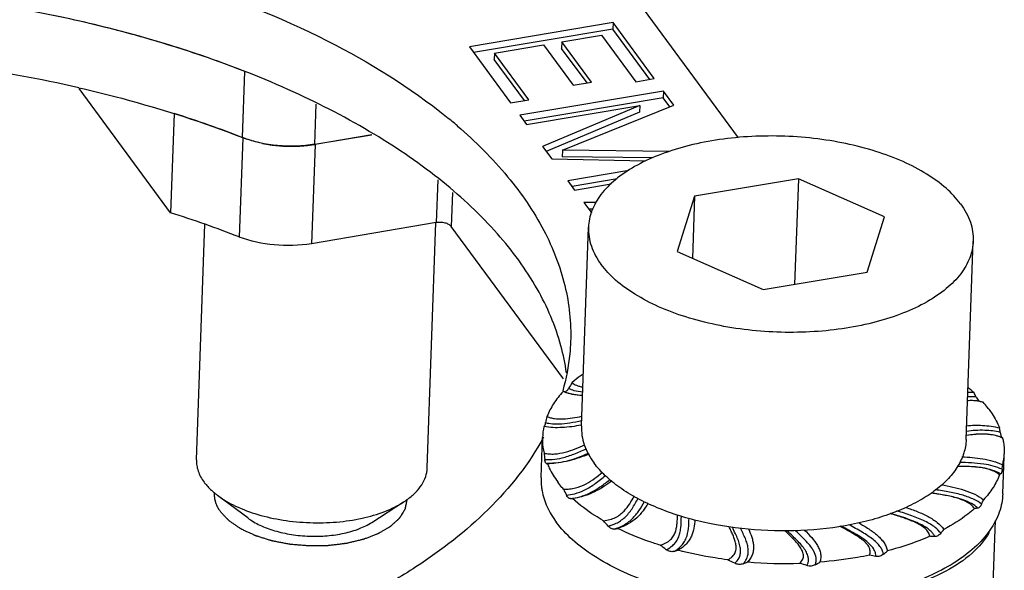
# Model space of a CAD drawing. Units: millimetres. Extents: x 2688 to 3282, y 481 to 901.
# Drawn here: x 2843 to 2869, y 559 to 573 of the extents above; entities that cross this region are included whole.
import ezdxf

# ---------------------------------------------------------------- set-up
doc = ezdxf.new("R2010")
doc.units = ezdxf.units.MM
doc.header["$LTSCALE"] = 65.395
doc.layers.get('0').update_dxf_attribs({"linetype": 'CONTINUOUS', "lineweight": 30})

msp = doc.modelspace()

# ---------------------------------------------------------------- linework, layer by layer
at = {"color": 7, "linetype": 'Continuous'}
for p, q in [((2857.035, 576.046), (2861.59, 569.85)), ((2858.341, 572.842), (2854.606, 572.213)), ((2858.335, 572.67), (2854.718, 572.061)), ((2858.341, 572.842), (2858.335, 572.67)), ((2859.293, 571.366), (2858.335, 572.67)), ((2859.411, 571.386), (2858.341, 572.842)), ((2857.01, 572.345), (2858.043, 572.519)), ((2858.043, 572.519), (2858.935, 571.306)), ((2854.606, 572.213), (2855.677, 570.757)), ((2855.261, 572.051), (2856.533, 572.265)), ((2856.533, 572.265), (2857.306, 571.213)), ((2857.01, 572.345), (2857.003, 572.173)), ((2857.665, 571.274), (2857.003, 572.173)), ((2857.783, 571.294), (2857.01, 572.345)), ((2855.261, 572.051), (2855.255, 571.879)), ((2856.154, 570.837), (2855.261, 572.051)), ((2856.036, 570.817), (2855.255, 571.879)), ((2848.715, 569.853), (2848.777, 571.573)), ((2858.935, 571.306), (2859.411, 571.386)), ((2846.844, 567.899), (2844.467, 571.133)), ((2857.306, 571.213), (2857.783, 571.294)), ((2859.649, 571.063), (2855.915, 570.433)), ((2859.643, 570.891), (2856.027, 570.281)), ((2859.649, 571.063), (2859.643, 570.891)), ((2859.815, 570.657), (2859.643, 570.891)), ((2859.917, 570.699), (2859.649, 571.063)), ((2850.592, 569.681), (2850.629, 570.727)), ((2855.677, 570.757), (2856.154, 570.837)), ((2856.093, 570.191), (2859.033, 570.686)), ((2859.033, 570.686), (2856.509, 569.624)), ((2857.026, 569.529), (2859.917, 570.699)), ((2859.033, 570.686), (2859.027, 570.514)), ((2846.936, 570.479), (2846.844, 567.899)), ((2855.915, 570.433), (2856.093, 570.191)), ((2859.027, 570.514), (2856.605, 569.495)), ((2850.592, 569.681), (2852.065, 569.929)), ((2852.07, 569.926), (2850.599, 569.678)), ((2848.723, 569.851), (2848.631, 567.271)), ((2850.599, 569.678), (2850.508, 567.098)), ((2856.509, 569.624), (2856.747, 569.301)), ((2857.026, 569.529), (2857.02, 569.357)), ((2859.385, 569.33), (2857.02, 569.357)), ((2859.804, 569.497), (2857.026, 569.529)), ((2856.747, 569.301), (2859.185, 569.249)), ((2858.749, 569.001), (2857.164, 568.734)), ((2853.787, 568.76), (2853.747, 567.644)), ((2857.164, 568.734), (2857.342, 568.492)), ((2858.447, 568.78), (2857.275, 568.582)), ((2857.342, 568.492), (2858.29, 568.651)), ((2863.154, 568.785), (2860.458, 568.331)), ((2863.154, 568.785), (2863.056, 566.041)), ((2865.393, 567.799), (2863.154, 568.785)), ((2854.166, 568.426), (2854.135, 567.546)), ((2860.458, 568.331), (2860.003, 566.891)), ((2860.458, 568.331), (2860.401, 566.715)), ((2857.898, 568.167), (2857.58, 568.168)), ((2857.58, 568.168), (2857.758, 567.925)), ((2857.824, 567.995), (2857.707, 567.996)), ((2857.758, 567.925), (2857.794, 567.925)), ((2847.517, 561.483), (2847.734, 567.601)), ((2853.747, 567.644), (2850.508, 567.098)), ((2853.513, 561.27), (2853.739, 567.644)), ((2864.938, 566.358), (2865.393, 567.799)), ((2857.048, 563.583), (2854.135, 567.546)), ((2857.518, 562.362), (2857.701, 567.523)), ((2867.512, 562.007), (2867.695, 567.167)), ((2860.003, 566.891), (2862.243, 565.904)), ((2862.243, 565.904), (2864.938, 566.358)), ((2867.954, 562.982), (2867.825, 563.006)), ((2856.543, 562.348), (2856.555, 562.348)), ((2857.513, 562.39), (2857.52, 562.392)), ((2857.519, 562.384), (2857.514, 562.383)), ((2856.47, 561.022), (2856.507, 562.064)), ((2867.871, 562.15), (2867.868, 562.15)), ((2867.874, 562.15), (2867.871, 562.15)), ((2868.462, 560.595), (2868.497, 561.579)), ((2847.986, 560.622), (2847.986, 560.605)), ((2848.852, 559.971), (2848.066, 560.559)), ((2852.983, 560.447), (2852.982, 560.428)), ((2852.074, 559.857), (2852.899, 560.387)), ((2868.164, 556.784), (2868.275, 559.903))]:
    msp.add_line(p, q, dxfattribs=at)
for centre, radius, start, end in [((2836.673, 538.637), 35.122, 76.2834, 79.7445), ((2837.215, 540.94), 32.755, 74.5604, 76.2493), ((2837.913, 543.441), 30.159, 70.2681, 74.5734), ((2836.362, 535.656), 36.406, 77.148, 82.0365), ((2838.91, 546.321), 27.111, 68.9734, 70.1971), ((2839.19, 547.055), 26.326, 68.645, 68.969), ((2838.613, 543.968), 27.788, 68.6646, 72.5706), ((2845.686, 560.157), 13.196, 49.2818, 50.8566), ((2849.951, 573.246), 3.615, 258.5794, 261.8203), ((2849.984, 573.483), 3.854, 261.8287, 267.4378), ((2849.988, 573.524), 3.895, 267.4146, 270.863), ((2849.994, 573.371), 3.742, 270.8012, 277.0876), ((2850.034, 573.038), 3.407, 277.1052, 279.5478), ((2838.521, 541.388), 27.788, 68.6646, 72.5706), ((2851.662, 562.989), 5.519, 7.8663, 15.304), ((2860.32, 561.536), 3.616, 147.3365, 150.0972), ((2856.493, 558.178), 5.108, 83.306, 83.8419), ((2867.525, 560.981), 2.252, 85.1202, 89.2393), ((2865.179, 560.474), 3.742, 47.3056, 50.4268), ((2861.05, 559.888), 7.455, 25.6264, 26.5869), ((2867.646, 561.887), 1.133, 94.1934, 95.0073), ((2867.645, 561.897), 1.123, 93.5274, 94.1931), ((2867.629, 561.683), 1.338, 82.0962, 84.4416), ((2867.62, 561.615), 1.406, 81.6438, 82.1128), ((2867.602, 561.212), 1.809, 81.419, 82.9405), ((2860.46, 561.661), 3.952, 166.1324, 168.5121), ((2858.085, 562.007), 1.579, 167.5372, 177.9211), ((2862.218, 561.181), 6.262, 9.3119, 10.4054), ((2867.949, 560.078), 2.074, 92.4445, 93.8922), ((2867.943, 560.199), 1.952, 92.1921, 92.4313), ((2867.938, 560.369), 1.782, 89.6378, 92.0493), ((2867.938, 560.494), 1.657, 89.0853, 89.6247), ((2867.964, 560.886), 1.264, 81.2199, 83.6562), ((2867.946, 560.57), 1.579, 72.0186, 82.3252), ((2862.609, 562.382), 6.106, 186.8426, 188.3802), ((2866.931, 561.694), 1.569, 347.5048, 357.9535), ((2856.815, 566.151), 4.765, 267.4663, 267.7625), ((2867.382, 551.791), 9.52, 90.3734, 90.5517), ((2867.371, 553.888), 7.422, 89.5499, 90.3957), ((2867.379, 555.151), 6.159, 89.4063, 89.5262), ((2867.381, 555.406), 5.905, 89.2896, 89.4062), ((2867.389, 555.984), 5.327, 88.7106, 89.297), ((2867.525, 558.786), 2.52, 83.6392, 84.7515), ((2862.342, 562.143), 6.171, 351.5595, 352.6603), ((2858.034, 560.966), 1.565, 177.9688, 186.8091), ((2868.94, 560.375), 0.91, 125.3904, 127.8353), ((2849.235, 562.133), 1.96, 229.3682, 230.7008), ((2858.088, 560.972), 1.619, 186.7846, 190.6299), ((2872.431, 568.245), 17.121, 206.0723, 206.6531), ((2849.315, 562.231), 2.087, 230.7054, 233.2462), ((2851.752, 562.173), 2.123, 302.7013, 305.2178), ((2856.114, 575.556), 15.125, 274.2323, 274.457), ((2861.352, 563.443), 7.261, 334.6459, 335.6146), ((2867.988, 558.664), 1.572, 96.3357, 99.4859), ((2867.301, 559.685), 0.747, 46.4811, 50.8955), ((2802.578, 510.372), 74.392, 41.59238, 41.73679), ((2855.077, 578.935), 19.532, 279.7125, 279.9748), ((2859.529, 565.664), 9.524, 320.2456, 321.0245), ((2866.441, 556.039), 3.458, 85.7611, 87.9419), ((2848.712, 544.359), 18.436, 53.3303, 53.9469), ((2854.439, 578.957), 20.598, 285.4268, 285.7405), ((2857.41, 568.97), 12.729, 308.6623, 309.2689), ((2856.193, 548.504), 11.578, 62.7166, 63.7092), ((2863.94, 553.184), 5.918, 78.0411, 79.6608), ((2854.551, 576.66), 19.261, 291.8446, 292.2255), ((2862.811, 570.519), 11.73, 265.2338, 271.8791), ((2860.494, 550.504), 8.721, 70.7046, 71.9566), ((2855.597, 572.944), 16.285, 299.408, 299.8832)]:
    msp.add_arc(centre, radius, start, end, dxfattribs=at)
for points, knots in [([(2820.975, 571.772), (2822.011, 572.462), (2824.416, 573.654), (2828.463, 574.842), (2832.995, 575.5), (2837.759, 575.589), (2842.489, 575.105), (2846.921, 574.073), (2850.808, 572.554), (2853.065, 571.165), (2854.016, 570.391)], [0, 0, 0, 0, 0.107551, 0.229924, 0.363201, 0.502085, 0.640666, 0.773065, 0.894091, 1, 1, 1, 1]), ([(2856.985, 564.445), (2856.845, 564.961), (2856.396, 566.005), (2855.335, 567.442), (2853.893, 568.787), (2852.101, 570.016), (2849.995, 571.107), (2847.619, 572.038), (2845.022, 572.791), (2842.258, 573.349), (2839.384, 573.702), (2835.511, 573.886), (2831.676, 573.648), (2828.02, 572.97), (2825.51, 572.27), (2823.244, 571.388), (2821.864, 570.655), (2821.233, 570.259)], [0, 0, 0, 0, 0.040476, 0.084939, 0.134353, 0.189065, 0.248938, 0.313482, 0.381945, 0.453389, 0.526749, 0.600883, 0.746694, 0.81623, 0.88213, 0.943579, 1, 1, 1, 1]), ([(2844.46, 571.15), (2844.833, 571.065), (2846.274, 570.709), (2847.69, 570.254), (2848.715, 569.853)], [0, 0, 0, 0, 0.25798, 1, 1, 1, 1]), ([(2854.294, 570.159), (2854.764, 569.754), (2855.605, 568.919), (2856.57, 567.515), (2857.146, 566.05), (2857.254, 565.042), (2857.237, 564.556)], [0, 0, 0, 0, 0.284425, 0.541368, 0.776717, 1, 1, 1, 1]), ([(2850.592, 569.681), (2850.274, 569.627), (2849.633, 569.609), (2849.005, 569.74), (2848.715, 569.853)], [0, 0, 0, 0, 0.510073, 1, 1, 1, 1]), ([(2867.367, 568.132), (2867.258, 568.28), (2866.985, 568.566), (2866.477, 568.932), (2865.86, 569.251), (2865.153, 569.514), (2864.374, 569.714), (2863.546, 569.846), (2862.694, 569.905), (2861.842, 569.89), (2861.014, 569.801), (2860.236, 569.641), (2859.529, 569.414), (2858.913, 569.127), (2858.406, 568.787), (2858.021, 568.402), (2857.809, 568.04), (2857.722, 567.744), (2857.704, 567.596), (2857.701, 567.522)], [0, 0, 0, 0, 0.049626, 0.105706, 0.168167, 0.236305, 0.30898, 0.384764, 0.462048, 0.539142, 0.614368, 0.686147, 0.753105, 0.814186, 0.868808, 0.917069, 0.960019, 0.980215, 1, 1, 1, 1]), ([(2849.235, 569.703), (2849.19, 569.712), (2849.016, 569.75), (2848.845, 569.803), (2848.723, 569.851)], [0, 0, 0, 0, 0.259372, 1, 1, 1, 1]), ([(2867.367, 568.132), (2867.473, 567.986), (2867.604, 567.751), (2867.688, 567.415), (2867.698, 567.249), (2867.695, 567.167)], [0, 0, 0, 0, 0.521546, 0.763792, 1, 1, 1, 1]), ([(2854.135, 567.546), (2854.119, 567.567), (2854.068, 567.605), (2853.938, 567.653), (2853.823, 567.657), (2853.747, 567.644)], [0, 0, 0, 0, 0.196445, 0.444267, 1, 1, 1, 1]), ([(2857.701, 567.522), (2857.698, 567.441), (2857.708, 567.275), (2857.792, 566.938), (2857.923, 566.703), (2858.03, 566.558)], [0, 0, 0, 0, 0.236208, 0.478454, 1, 1, 1, 1]), ([(2850.508, 567.098), (2850.189, 567.045), (2849.549, 567.026), (2848.92, 567.158), (2848.631, 567.271)], [0, 0, 0, 0, 0.51008, 1, 1, 1, 1]), ([(2867.695, 567.167), (2867.692, 567.094), (2867.674, 566.946), (2867.587, 566.65), (2867.375, 566.288), (2866.99, 565.902), (2866.483, 565.562), (2865.867, 565.275), (2865.16, 565.048), (2864.382, 564.888), (2863.555, 564.799), (2862.703, 564.784), (2861.85, 564.844), (2861.023, 564.975), (2860.244, 565.176), (2859.536, 565.439), (2858.92, 565.758), (2858.412, 566.123), (2858.139, 566.41), (2858.03, 566.558)], [0, 0, 0, 0, 0.019785, 0.039981, 0.082931, 0.131192, 0.185814, 0.246895, 0.313853, 0.385632, 0.460858, 0.537952, 0.615236, 0.69102, 0.763695, 0.831833, 0.894294, 0.950374, 1, 1, 1, 1]), ([(2857.237, 564.556), (2857.233, 564.448), (2857.204, 564.015), (2857.121, 563.587), (2857.031, 563.274)], [0, 0, 0, 0, 0.248482, 1, 1, 1, 1]), ([(2857.564, 563.715), (2857.539, 563.697), (2857.44, 563.625), (2857.345, 563.548), (2857.276, 563.488)], [0, 0, 0, 0, 0.256151, 1, 1, 1, 1]), ([(2857.276, 563.488), (2857.309, 563.458), (2857.372, 563.421), (2857.468, 563.39), (2857.524, 563.379), (2857.553, 563.374)], [0, 0, 0, 0, 0.437698, 0.704437, 1, 1, 1, 1]), ([(2857.04, 563.257), (2856.95, 563.158), (2856.79, 562.954), (2856.669, 562.724), (2856.623, 562.608)], [0, 0, 0, 0, 0.518001, 1, 1, 1, 1]), ([(2857.123, 563.226), (2857.116, 563.229), (2857.088, 563.238), (2857.06, 563.248), (2857.04, 563.257)], [0, 0, 0, 0, 0.256946, 1, 1, 1, 1]), ([(2857.088, 563.251), (2857.095, 563.251), (2857.113, 563.255), (2857.137, 563.273), (2857.163, 563.302), (2857.178, 563.326), (2857.186, 563.339)], [0, 0, 0, 0, 0.164653, 0.381975, 0.661908, 1, 1, 1, 1]), ([(2857.088, 563.251), (2857.146, 563.226), (2857.297, 563.179), (2857.452, 563.159), (2857.545, 563.152)], [0, 0, 0, 0, 0.407546, 1, 1, 1, 1]), ([(2857.546, 563.151), (2857.471, 563.157), (2857.328, 563.172), (2857.188, 563.205), (2857.123, 563.226)], [0, 0, 0, 0, 0.523562, 1, 1, 1, 1]), ([(2857.186, 563.339), (2857.229, 563.316), (2857.348, 563.274), (2857.472, 563.257), (2857.549, 563.251)], [0, 0, 0, 0, 0.388314, 1, 1, 1, 1]), ([(2867.771, 563.113), (2867.754, 563.114), (2867.68, 563.119), (2867.606, 563.119), (2867.549, 563.117)], [0, 0, 0, 0, 0.236339, 1, 1, 1, 1]), ([(2867.759, 563.014), (2867.743, 563.016), (2867.683, 563.021), (2867.621, 563.021), (2867.576, 563.018)], [0, 0, 0, 0, 0.257715, 1, 1, 1, 1]), ([(2867.771, 563.113), (2867.781, 563.093), (2867.8, 563.059), (2867.826, 563.029), (2867.839, 563.018)], [0, 0, 0, 0, 0.554663, 1, 1, 1, 1]), ([(2867.839, 563.018), (2867.842, 563.015), (2867.852, 563.008), (2867.863, 563.002), (2867.872, 563)], [0, 0, 0, 0, 0.283943, 1, 1, 1, 1]), ([(2867.872, 563), (2867.879, 562.999), (2867.907, 562.994), (2867.934, 562.988), (2867.954, 562.982)], [0, 0, 0, 0, 0.252478, 1, 1, 1, 1]), ([(2868.105, 562.795), (2868.093, 562.811), (2868.045, 562.875), (2867.994, 562.936), (2867.954, 562.982)], [0, 0, 0, 0, 0.245678, 1, 1, 1, 1]), ([(2868.105, 562.795), (2868.133, 562.756), (2868.239, 562.604), (2868.326, 562.439), (2868.377, 562.312)], [0, 0, 0, 0, 0.26035, 1, 1, 1, 1]), ([(2856.564, 562.361), (2856.569, 562.372), (2856.577, 562.401), (2856.584, 562.43), (2856.587, 562.448)], [0, 0, 0, 0, 0.397793, 1, 1, 1, 1]), ([(2856.587, 562.448), (2856.702, 562.42), (2856.916, 562.408), (2857.228, 562.443), (2857.421, 562.48), (2857.523, 562.503)], [0, 0, 0, 0, 0.375976, 0.668707, 1, 1, 1, 1]), ([(2856.623, 562.608), (2856.652, 562.596), (2856.715, 562.573), (2856.856, 562.543), (2857.051, 562.54), (2857.289, 562.568), (2857.448, 562.598), (2857.527, 562.614)], [0, 0, 0, 0, 0.102887, 0.216942, 0.47076, 0.735927, 1, 1, 1, 1]), ([(2857.514, 562.383), (2857.35, 562.352), (2857.027, 562.306), (2856.698, 562.318), (2856.543, 562.348)], [0, 0, 0, 0, 0.513369, 1, 1, 1, 1]), ([(2856.555, 562.348), (2856.557, 562.348), (2856.56, 562.353), (2856.562, 562.358), (2856.564, 562.361)], [0, 0, 0, 0, 0.336752, 1, 1, 1, 1]), ([(2857.518, 562.362), (2857.515, 562.281), (2857.525, 562.115), (2857.609, 561.778), (2857.74, 561.543), (2857.846, 561.398)], [0, 0, 0, 0, 0.236208, 0.478454, 1, 1, 1, 1]), ([(2868.398, 562.194), (2868.267, 562.226), (2867.973, 562.264), (2867.677, 562.242), (2867.518, 562.22)], [0, 0, 0, 0, 0.454845, 1, 1, 1, 1]), ([(2867.524, 562.368), (2867.662, 562.381), (2867.949, 562.39), (2868.234, 562.348), (2868.377, 562.312)], [0, 0, 0, 0, 0.483788, 1, 1, 1, 1]), ([(2868.398, 562.194), (2868.4, 562.179), (2868.405, 562.151), (2868.414, 562.115), (2868.422, 562.091), (2868.428, 562.078), (2868.432, 562.074), (2868.433, 562.073)], [0, 0, 0, 0, 0.364443, 0.661241, 0.875652, 0.949232, 1, 1, 1, 1]), ([(2856.533, 562.068), (2855.783, 560.684), (2854.18, 559.237), (2851.998, 557.958), (2850.159, 557.073), (2847.574, 556.171), (2844.188, 555.428), (2840.558, 555.026), (2836.809, 554.979), (2834.295, 555.186), (2833.047, 555.352)], [0, 0, 0, 0, 0.184887, 0.239796, 0.298078, 0.423947, 0.560387, 0.704324, 0.852145, 1, 1, 1, 1]), ([(2856.507, 562.064), (2856.505, 562.03), (2856.505, 561.893), (2856.523, 561.755), (2856.546, 561.655)], [0, 0, 0, 0, 0.248294, 1, 1, 1, 1]), ([(2867.512, 562.007), (2867.507, 561.89), (2867.465, 561.649), (2867.305, 561.305), (2867.055, 560.981), (2866.72, 560.683), (2866.308, 560.413), (2865.825, 560.178), (2865.281, 559.98), (2864.469, 559.767), (2863.372, 559.62), (2862.022, 559.631), (2860.708, 559.823), (2859.873, 560.077), (2859.488, 560.237)], [0, 0, 0, 0, 0.038821, 0.07963, 0.124018, 0.172996, 0.22702, 0.286099, 0.349904, 0.417854, 0.562867, 0.713749, 0.862133, 1, 1, 1, 1]), ([(2867.86, 562.15), (2867.832, 562.149), (2867.716, 562.143), (2867.601, 562.128), (2867.515, 562.115)], [0, 0, 0, 0, 0.24632, 1, 1, 1, 1]), ([(2867.808, 562.147), (2867.783, 562.145), (2867.685, 562.137), (2867.587, 562.123), (2867.515, 562.111)], [0, 0, 0, 0, 0.256936, 1, 1, 1, 1]), ([(2868.103, 562.142), (2868.092, 562.144), (2868.046, 562.148), (2867.999, 562.15), (2867.965, 562.151)], [0, 0, 0, 0, 0.253522, 1, 1, 1, 1]), ([(2868.46, 562.047), (2868.412, 562.068), (2868.313, 562.104), (2868.21, 562.127), (2868.157, 562.135)], [0, 0, 0, 0, 0.491483, 1, 1, 1, 1]), ([(2868.433, 562.073), (2868.441, 562.067), (2868.45, 562.059), (2868.458, 562.05), (2868.46, 562.047)], [0, 0, 0, 0, 0.745276, 1, 1, 1, 1]), ([(2868.46, 562.047), (2868.468, 562.013), (2868.494, 561.878), (2868.503, 561.74), (2868.499, 561.638)], [0, 0, 0, 0, 0.252989, 1, 1, 1, 1]), ([(2856.546, 561.655), (2856.589, 561.646), (2856.679, 561.633), (2856.866, 561.631), (2857.097, 561.674), (2857.357, 561.764), (2857.522, 561.834), (2857.603, 561.869)], [0, 0, 0, 0, 0.120425, 0.2483, 0.508862, 0.759261, 1, 1, 1, 1]), ([(2856.567, 561.492), (2856.632, 561.488), (2856.783, 561.489), (2857.039, 561.533), (2857.333, 561.629), (2857.537, 561.717), (2857.641, 561.765)], [0, 0, 0, 0, 0.17282, 0.404883, 0.692406, 1, 1, 1, 1]), ([(2847.517, 561.483), (2847.515, 561.434), (2847.521, 561.335), (2847.571, 561.133), (2847.65, 560.992), (2847.714, 560.905)], [0, 0, 0, 0, 0.236197, 0.478464, 1, 1, 1, 1]), ([(2856.604, 561.391), (2856.6, 561.391), (2856.594, 561.397), (2856.588, 561.407), (2856.581, 561.425), (2856.574, 561.453), (2856.57, 561.478), (2856.567, 561.492)], [0, 0, 0, 0, 0.11171, 0.200662, 0.314077, 0.613297, 1, 1, 1, 1]), ([(2856.628, 561.39), (2856.704, 561.389), (2856.874, 561.397), (2857.241, 561.465), (2857.518, 561.574), (2857.703, 561.655)], [0, 0, 0, 0, 0.203414, 0.457781, 1, 1, 1, 1]), ([(2857.715, 561.632), (2857.547, 561.562), (2857.283, 561.467), (2856.915, 561.398), (2856.724, 561.388), (2856.629, 561.39)], [0, 0, 0, 0, 0.489131, 0.745046, 1, 1, 1, 1]), ([(2867.4, 561.559), (2867.581, 561.554), (2867.944, 561.527), (2868.298, 561.429), (2868.463, 561.354)], [0, 0, 0, 0, 0.500426, 1, 1, 1, 1]), ([(2852.976, 560.439), (2853.056, 560.495), (2853.2, 560.614), (2853.372, 560.819), (2853.481, 561.039), (2853.51, 561.194), (2853.513, 561.27)], [0, 0, 0, 0, 0.286321, 0.543797, 0.778357, 1, 1, 1, 1]), ([(2856.629, 561.39), (2856.645, 561.348), (2856.72, 561.179), (2856.818, 561.02), (2856.901, 560.907)], [0, 0, 0, 0, 0.240749, 1, 1, 1, 1]), ([(2857.051, 560.72), (2857.104, 560.718), (2857.21, 560.721), (2857.412, 560.755), (2857.637, 560.849), (2857.864, 560.999), (2858, 561.107), (2858.066, 561.16)], [0, 0, 0, 0, 0.139637, 0.279856, 0.541259, 0.777199, 1, 1, 1, 1]), ([(2859.488, 560.237), (2859.31, 560.311), (2858.975, 560.468), (2858.52, 560.745), (2858.141, 561.05), (2857.933, 561.28), (2857.846, 561.398)], [0, 0, 0, 0, 0.283592, 0.545325, 0.78401, 1, 1, 1, 1]), ([(2868.447, 561.237), (2868.295, 561.304), (2868.028, 561.372), (2867.652, 561.407), (2867.441, 561.41), (2867.335, 561.41)], [0, 0, 0, 0, 0.440129, 0.719195, 1, 1, 1, 1]), ([(2867.756, 561.296), (2867.735, 561.298), (2867.653, 561.304), (2867.57, 561.308), (2867.509, 561.309)], [0, 0, 0, 0, 0.252322, 1, 1, 1, 1]), ([(2868.414, 561.117), (2868.339, 561.158), (2868.142, 561.24), (2867.931, 561.278), (2867.804, 561.291)], [0, 0, 0, 0, 0.399909, 1, 1, 1, 1]), ([(2868.382, 561.094), (2868.344, 561.121), (2868.26, 561.173), (2868.119, 561.231), (2867.964, 561.269), (2867.858, 561.285), (2867.804, 561.291)], [0, 0, 0, 0, 0.228121, 0.477734, 0.738675, 1, 1, 1, 1]), ([(2868.447, 561.237), (2868.444, 561.222), (2868.44, 561.194), (2868.432, 561.158), (2868.425, 561.135), (2868.418, 561.122), (2868.415, 561.118), (2868.414, 561.117)], [0, 0, 0, 0, 0.367509, 0.665198, 0.87847, 0.950825, 1, 1, 1, 1]), ([(2847.714, 560.905), (2847.73, 560.882), (2847.804, 560.788), (2847.889, 560.704), (2847.958, 560.645)], [0, 0, 0, 0, 0.237591, 1, 1, 1, 1]), ([(2857.051, 560.72), (2857.038, 560.735), (2856.986, 560.796), (2856.936, 560.859), (2856.901, 560.907)], [0, 0, 0, 0, 0.254425, 1, 1, 1, 1]), ([(2857.128, 560.565), (2857.201, 560.571), (2857.365, 560.599), (2857.621, 560.698), (2857.887, 560.865), (2858.058, 561.002), (2858.144, 561.074)], [0, 0, 0, 0, 0.188225, 0.430618, 0.707898, 1, 1, 1, 1]), ([(2857.23, 560.473), (2857.313, 560.483), (2857.495, 560.519), (2857.763, 560.625), (2858.021, 560.783), (2858.179, 560.907), (2858.257, 560.97)], [0, 0, 0, 0, 0.21714, 0.47794, 0.74211, 1, 1, 1, 1]), ([(2858.304, 560.934), (2858.236, 560.882), (2858.094, 560.779), (2857.858, 560.643), (2857.587, 560.534), (2857.391, 560.491), (2857.289, 560.477)], [0, 0, 0, 0, 0.226524, 0.467118, 0.726054, 1, 1, 1, 1]), ([(2868.382, 561.094), (2868.336, 560.978), (2868.215, 560.748), (2868.055, 560.544), (2867.965, 560.445)], [0, 0, 0, 0, 0.481999, 1, 1, 1, 1]), ([(2856.496, 560.673), (2856.522, 560.533), (2856.616, 560.246), (2856.772, 559.989), (2856.864, 559.865)], [0, 0, 0, 0, 0.480676, 1, 1, 1, 1]), ([(2867.914, 560.334), (2867.854, 560.378), (2867.699, 560.469), (2867.417, 560.571), (2867.076, 560.649), (2866.834, 560.686), (2866.71, 560.704)], [0, 0, 0, 0, 0.175512, 0.42167, 0.704393, 1, 1, 1, 1]), ([(2866.869, 560.834), (2866.97, 560.817), (2867.169, 560.778), (2867.461, 560.701), (2867.731, 560.596), (2867.894, 560.5), (2867.965, 560.445)], [0, 0, 0, 0, 0.260796, 0.519708, 0.769984, 1, 1, 1, 1]), ([(2848.15, 560.123), (2848.143, 560.133), (2848.131, 560.152), (2848.115, 560.176), (2848.103, 560.193), (2848.097, 560.203), (2848.089, 560.218), (2848.079, 560.236), (2848.068, 560.257), (2848.061, 560.27), (2848.056, 560.28), (2848.051, 560.291), (2848.044, 560.309), (2848.036, 560.33), (2848.028, 560.348), (2848.024, 560.359), (2848.021, 560.366), (2848.019, 560.374), (2848.016, 560.385), (2848.011, 560.403), (2848.006, 560.424), (2848.001, 560.443), (2847.998, 560.453), (2847.996, 560.469), (2847.993, 560.488), (2847.991, 560.509), (2847.989, 560.522), (2847.987, 560.533), (2847.987, 560.543), (2847.987, 560.562), (2847.987, 560.589), (2847.986, 560.611), (2847.986, 560.622)], [0, 0, 0, 0, 0.0625, 0.125, 0.15625, 0.171875, 0.1875, 0.25, 0.28125, 0.3125, 0.328125, 0.34375, 0.375, 0.4375, 0.46875, 0.484375, 0.5, 0.515625, 0.53125, 0.5625, 0.625, 0.65625, 0.671875, 0.6875, 0.75, 0.78125, 0.8125, 0.828125, 0.84375, 0.875, 0.9375, 1, 1, 1, 1]), ([(2848.066, 560.559), (2848.211, 560.45), (2848.55, 560.255), (2849.125, 560.043), (2849.773, 559.901), (2850.46, 559.836), (2851.15, 559.852), (2851.806, 559.948), (2852.395, 560.119), (2852.746, 560.289), (2852.899, 560.387)], [0, 0, 0, 0, 0.10773, 0.229661, 0.362067, 0.499997, 0.637927, 0.770334, 0.892265, 1, 1, 1, 1]), ([(2852.983, 560.446), (2852.979, 560.428), (2852.972, 560.392), (2852.961, 560.338), (2852.952, 560.294), (2852.946, 560.262), (2852.942, 560.244), (2852.94, 560.231), (2852.937, 560.22), (2852.936, 560.211), (2852.934, 560.205), (2852.934, 560.201), (2852.931, 560.196), (2852.927, 560.189), (2852.92, 560.178), (2852.912, 560.165), (2852.901, 560.147), (2852.883, 560.117), (2852.861, 560.082), (2852.84, 560.048), (2852.827, 560.026), (2852.816, 560.009), (2852.808, 559.996), (2852.8, 559.983), (2852.794, 559.973), (2852.79, 559.966), (2852.788, 559.962), (2852.782, 559.957), (2852.775, 559.951), (2852.767, 559.943), (2852.756, 559.933), (2852.73, 559.91), (2852.691, 559.874), (2852.648, 559.835), (2852.614, 559.803), (2852.592, 559.784), (2852.575, 559.768), (2852.564, 559.758), (2852.556, 559.751), (2852.552, 559.748), (2852.55, 559.746), (2852.546, 559.743), (2852.54, 559.739), (2852.528, 559.733), (2852.514, 559.724), (2852.491, 559.711), (2852.463, 559.695), (2852.429, 559.675), (2852.394, 559.655), (2852.36, 559.635), (2852.326, 559.615), (2852.298, 559.598), (2852.275, 559.585), (2852.261, 559.576), (2852.249, 559.57), (2852.243, 559.566), (2852.239, 559.563), (2852.235, 559.562), (2852.229, 559.56), (2852.217, 559.555), (2852.199, 559.548), (2852.171, 559.537), (2852.136, 559.524), (2852.079, 559.502), (2852.023, 559.48), (2851.967, 559.459), (2851.924, 559.442), (2851.893, 559.43), (2851.872, 559.422), (2851.861, 559.418), (2851.852, 559.414), (2851.844, 559.413), (2851.832, 559.41), (2851.814, 559.405), (2851.782, 559.398), (2851.742, 559.388), (2851.694, 559.377), (2851.63, 559.361), (2851.565, 559.346), (2851.501, 559.331), (2851.461, 559.321), (2851.433, 559.314), (2851.419, 559.311), (2851.411, 559.309), (2851.402, 559.308), (2851.391, 559.307), (2851.374, 559.305), (2851.343, 559.301), (2851.3, 559.296), (2851.23, 559.287), (2851.161, 559.279), (2851.091, 559.271), (2851.039, 559.264), (2850.996, 559.259), (2850.965, 559.255), (2850.948, 559.253), (2850.935, 559.251), (2850.921, 559.252), (2850.904, 559.251), (2850.873, 559.251), (2850.828, 559.25), (2850.775, 559.249), (2850.704, 559.248), (2850.634, 559.247), (2850.563, 559.246), (2850.518, 559.245), (2850.487, 559.244), (2850.47, 559.244), (2850.459, 559.244), (2850.45, 559.244), (2850.441, 559.244), (2850.425, 559.246), (2850.394, 559.248), (2850.349, 559.252), (2850.277, 559.258), (2850.205, 559.264), (2850.133, 559.27), (2850.079, 559.275), (2850.034, 559.279), (2849.998, 559.282), (2849.976, 559.284), (2849.957, 559.285), (2849.94, 559.288), (2849.91, 559.294), (2849.867, 559.302), (2849.815, 559.312), (2849.747, 559.325), (2849.678, 559.338), (2849.609, 559.352), (2849.566, 559.36), (2849.531, 559.366), (2849.506, 559.371), (2849.484, 559.375), (2849.468, 559.38), (2849.452, 559.385), (2849.433, 559.391), (2849.401, 559.401), (2849.362, 559.414), (2849.314, 559.428), (2849.267, 559.443), (2849.22, 559.458), (2849.172, 559.473), (2849.133, 559.485), (2849.101, 559.495), (2849.081, 559.501), (2849.066, 559.506), (2849.05, 559.511), (2849.033, 559.519), (2849.013, 559.528), (2848.986, 559.541), (2848.952, 559.556), (2848.898, 559.581), (2848.844, 559.606), (2848.79, 559.631), (2848.75, 559.65), (2848.719, 559.664), (2848.699, 559.674), (2848.689, 559.678), (2848.679, 559.683), (2848.671, 559.689), (2848.662, 559.695), (2848.651, 559.702), (2848.632, 559.715), (2848.604, 559.734), (2848.57, 559.757), (2848.526, 559.787), (2848.481, 559.817), (2848.436, 559.848), (2848.408, 559.866), (2848.389, 559.88), (2848.379, 559.886), (2848.373, 559.89), (2848.37, 559.894), (2848.364, 559.9), (2848.356, 559.908), (2848.346, 559.919), (2848.334, 559.932), (2848.317, 559.949), (2848.289, 559.978), (2848.248, 560.021), (2848.199, 560.072), (2848.166, 560.106), (2848.15, 560.123)], [0, 0, 0, 0, 0.015625, 0.03125, 0.046875, 0.054688, 0.058594, 0.0625, 0.066406, 0.068359, 0.070312, 0.071289, 0.072266, 0.074219, 0.078125, 0.082031, 0.085938, 0.09375, 0.109375, 0.117188, 0.125, 0.128906, 0.132812, 0.136719, 0.140625, 0.141602, 0.142578, 0.144531, 0.146484, 0.148438, 0.152344, 0.15625, 0.171875, 0.1875, 0.195312, 0.203125, 0.207031, 0.210938, 0.212891, 0.213867, 0.214355, 0.214844, 0.216797, 0.21875, 0.222656, 0.226562, 0.234375, 0.242188, 0.25, 0.257812, 0.265625, 0.273438, 0.277344, 0.28125, 0.283203, 0.285156, 0.285645, 0.286133, 0.287109, 0.289062, 0.292969, 0.296875, 0.304688, 0.3125, 0.328125, 0.335938, 0.34375, 0.351562, 0.353516, 0.355469, 0.357422, 0.358398, 0.359375, 0.363281, 0.367188, 0.375, 0.382812, 0.390625, 0.40625, 0.414062, 0.421875, 0.425781, 0.427734, 0.428711, 0.429688, 0.431641, 0.433594, 0.4375, 0.445312, 0.453125, 0.46875, 0.476562, 0.484375, 0.492188, 0.496094, 0.498047, 0.5, 0.501953, 0.503906, 0.507812, 0.515625, 0.523438, 0.53125, 0.546875, 0.554688, 0.5625, 0.566406, 0.568359, 0.570312, 0.571289, 0.572266, 0.574219, 0.578125, 0.585938, 0.59375, 0.609375, 0.617188, 0.625, 0.632812, 0.636719, 0.640625, 0.642578, 0.644531, 0.648438, 0.65625, 0.664062, 0.671875, 0.6875, 0.695312, 0.703125, 0.707031, 0.710938, 0.714844, 0.716797, 0.71875, 0.722656, 0.726562, 0.734375, 0.742188, 0.75, 0.757812, 0.765625, 0.773438, 0.777344, 0.78125, 0.783203, 0.785156, 0.789062, 0.792969, 0.796875, 0.804688, 0.8125, 0.828125, 0.835938, 0.84375, 0.851562, 0.853516, 0.855469, 0.857422, 0.859375, 0.861328, 0.863281, 0.867188, 0.875, 0.882812, 0.890625, 0.90625, 0.914062, 0.921875, 0.925781, 0.927734, 0.928711, 0.929688, 0.931641, 0.933594, 0.9375, 0.941406, 0.945312, 0.953125, 0.96875, 0.984375, 1, 1, 1, 1]), ([(2857.23, 560.473), (2857.211, 560.471), (2857.18, 560.49), (2857.15, 560.526), (2857.135, 560.551), (2857.128, 560.565)], [0, 0, 0, 0, 0.397586, 0.67322, 1, 1, 1, 1]), ([(2858.091, 559.896), (2858.015, 559.94), (2857.733, 560.112), (2857.468, 560.312), (2857.289, 560.477)], [0, 0, 0, 0, 0.264443, 1, 1, 1, 1]), ([(2858.091, 559.896), (2858.147, 559.904), (2858.255, 559.924), (2858.403, 559.979), (2858.527, 560.058), (2858.654, 560.175), (2858.774, 560.337), (2858.852, 560.472), (2858.89, 560.538)], [0, 0, 0, 0, 0.157444, 0.306157, 0.440786, 0.563338, 0.787516, 1, 1, 1, 1]), ([(2858.215, 559.756), (2858.286, 559.775), (2858.397, 559.815), (2858.539, 559.898), (2858.686, 560.016), (2858.843, 560.213), (2858.941, 560.391), (2858.992, 560.482)], [0, 0, 0, 0, 0.200834, 0.317811, 0.447105, 0.713266, 1, 1, 1, 1]), ([(2858.372, 559.684), (2858.452, 559.708), (2858.574, 559.758), (2858.726, 559.853), (2858.87, 559.974), (2859.017, 560.155), (2859.109, 560.315), (2859.154, 560.395)], [0, 0, 0, 0, 0.230485, 0.360337, 0.492972, 0.746918, 1, 1, 1, 1]), ([(2867.729, 560.214), (2867.706, 560.247), (2867.647, 560.312), (2867.531, 560.39), (2867.393, 560.45), (2867.241, 560.498), (2867.084, 560.536), (2866.871, 560.577), (2866.709, 560.601), (2866.602, 560.616)], [0, 0, 0, 0, 0.0992, 0.212712, 0.337915, 0.468637, 0.601224, 0.734227, 1, 1, 1, 1]), ([(2867.772, 560.264), (2867.722, 560.304), (2867.586, 560.39), (2867.324, 560.486), (2866.984, 560.561), (2866.735, 560.599), (2866.603, 560.617)], [0, 0, 0, 0, 0.155596, 0.387924, 0.675144, 1, 1, 1, 1]), ([(2868.462, 560.595), (2868.459, 560.516), (2868.441, 560.357), (2868.399, 560.202), (2868.373, 560.125)], [0, 0, 0, 0, 0.495804, 1, 1, 1, 1]), ([(2859.246, 560.345), (2859.206, 560.28), (2859.119, 560.149), (2858.954, 559.965), (2858.732, 559.805), (2858.556, 559.73), (2858.46, 559.699)], [0, 0, 0, 0, 0.218348, 0.451671, 0.710498, 1, 1, 1, 1]), ([(2866.851, 559.573), (2866.811, 559.63), (2866.726, 559.715), (2866.583, 559.813), (2866.438, 559.891), (2866.273, 559.963), (2866.032, 560.055), (2865.844, 560.115), (2865.715, 560.155)], [0, 0, 0, 0, 0.161134, 0.272435, 0.402206, 0.542313, 0.687991, 1, 1, 1, 1]), ([(2865.945, 560.247), (2866.045, 560.213), (2866.241, 560.143), (2866.475, 560.038), (2866.646, 559.939), (2866.792, 559.835), (2866.886, 559.742), (2866.933, 559.673)], [0, 0, 0, 0, 0.273045, 0.537729, 0.664073, 0.784266, 1, 1, 1, 1]), ([(2867.729, 560.214), (2867.673, 560.164), (2867.424, 559.96), (2867.15, 559.789), (2866.933, 559.673)], [0, 0, 0, 0, 0.235518, 1, 1, 1, 1]), ([(2867.914, 560.334), (2867.907, 560.319), (2867.892, 560.292), (2867.868, 560.259), (2867.843, 560.236), (2867.824, 560.227), (2867.815, 560.226)], [0, 0, 0, 0, 0.323558, 0.600988, 0.825544, 1, 1, 1, 1]), ([(2848.851, 559.971), (2848.948, 559.899), (2849.174, 559.769), (2849.557, 559.628), (2849.989, 559.533), (2850.448, 559.489), (2850.908, 559.5), (2851.345, 559.564), (2851.738, 559.678), (2851.972, 559.791), (2852.074, 559.857)], [0, 0, 0, 0, 0.107725, 0.229656, 0.362064, 0.499997, 0.63793, 0.770338, 0.892269, 1, 1, 1, 1]), ([(2868.373, 560.125), (2868.315, 559.957), (2868.135, 559.62), (2867.727, 559.175), (2867.185, 558.776), (2866.523, 558.432), (2865.756, 558.15), (2864.904, 557.937), (2863.99, 557.798), (2863.035, 557.737), (2862.066, 557.755), (2861.107, 557.853), (2860.184, 558.027), (2859.319, 558.273), (2858.536, 558.585), (2857.854, 558.955), (2857.291, 559.373), (2856.987, 559.697), (2856.864, 559.865)], [0, 0, 0, 0, 0.041517, 0.087699, 0.139639, 0.197596, 0.261214, 0.329699, 0.401952, 0.476668, 0.552417, 0.627722, 0.701126, 0.771264, 0.836944, 0.897237, 0.951593, 1, 1, 1, 1]), ([(2859.562, 559.264), (2859.614, 559.28), (2859.711, 559.317), (2859.833, 559.4), (2859.914, 559.503), (2859.963, 559.612), (2859.989, 559.722), (2860.008, 559.867), (2860.012, 559.976), (2860.014, 560.049)], [0, 0, 0, 0, 0.16466, 0.31158, 0.439954, 0.557479, 0.670146, 0.780806, 1, 1, 1, 1]), ([(2859.722, 559.146), (2859.783, 559.176), (2859.875, 559.234), (2859.976, 559.345), (2860.039, 559.454), (2860.08, 559.58), (2860.11, 559.77), (2860.112, 559.918), (2860.115, 560.021)], [0, 0, 0, 0, 0.199647, 0.313063, 0.437262, 0.566423, 0.699601, 1, 1, 1, 1]), ([(2859.919, 559.101), (2859.985, 559.138), (2860.083, 559.209), (2860.184, 559.335), (2860.262, 559.487), (2860.306, 559.702), (2860.311, 559.875), (2860.313, 559.965)], [0, 0, 0, 0, 0.227817, 0.353397, 0.481136, 0.732701, 1, 1, 1, 1]), ([(2860.466, 559.922), (2860.462, 559.851), (2860.447, 559.707), (2860.395, 559.529), (2860.321, 559.394), (2860.214, 559.259), (2860.106, 559.177), (2860.027, 559.131)], [0, 0, 0, 0, 0.225555, 0.4576, 0.580252, 0.710344, 1, 1, 1, 1]), ([(2866.565, 559.495), (2866.558, 559.531), (2866.53, 559.609), (2866.442, 559.708), (2866.32, 559.79), (2866.179, 559.862), (2866.026, 559.925), (2865.814, 560.001), (2865.652, 560.052), (2865.543, 560.086)], [0, 0, 0, 0, 0.091322, 0.196993, 0.318219, 0.448837, 0.584172, 0.721848, 1, 1, 1, 1]), ([(2866.696, 559.487), (2866.685, 559.511), (2866.654, 559.561), (2866.588, 559.636), (2866.489, 559.716), (2866.353, 559.797), (2866.186, 559.874), (2865.918, 559.977), (2865.703, 560.044), (2865.554, 560.091)], [0, 0, 0, 0, 0.059697, 0.131769, 0.226283, 0.347829, 0.489229, 0.643909, 1, 1, 1, 1]), ([(2858.372, 559.684), (2858.346, 559.679), (2858.301, 559.689), (2858.251, 559.721), (2858.227, 559.743), (2858.215, 559.756)], [0, 0, 0, 0, 0.447806, 0.711319, 1, 1, 1, 1]), ([(2859.562, 559.264), (2859.464, 559.294), (2859.089, 559.419), (2858.723, 559.57), (2858.46, 559.699)], [0, 0, 0, 0, 0.259604, 1, 1, 1, 1]), ([(2861.321, 558.885), (2861.343, 558.897), (2861.384, 558.923), (2861.439, 558.968), (2861.483, 559.018), (2861.523, 559.089), (2861.543, 559.186), (2861.531, 559.302), (2861.499, 559.414), (2861.456, 559.524), (2861.406, 559.633), (2861.371, 559.705), (2861.354, 559.741)], [0, 0, 0, 0, 0.077138, 0.149729, 0.217161, 0.279993, 0.397729, 0.514234, 0.63302, 0.754141, 0.876784, 1, 1, 1, 1]), ([(2861.5, 558.794), (2861.545, 558.833), (2861.608, 558.907), (2861.651, 559.035), (2861.656, 559.155), (2861.63, 559.286), (2861.582, 559.422), (2861.515, 559.57), (2861.465, 559.671), (2861.438, 559.726)], [0, 0, 0, 0, 0.174832, 0.276513, 0.393921, 0.524327, 0.665825, 0.820996, 1, 1, 1, 1]), ([(2861.718, 558.782), (2861.74, 558.805), (2861.782, 558.857), (2861.83, 558.95), (2861.855, 559.062), (2861.851, 559.184), (2861.823, 559.31), (2861.759, 559.486), (2861.695, 559.615), (2861.652, 559.704)], [0, 0, 0, 0, 0.096384, 0.199784, 0.313953, 0.437083, 0.566592, 0.701246, 1, 1, 1, 1]), ([(2861.858, 559.685), (2861.89, 559.615), (2861.934, 559.509), (2861.974, 559.363), (2861.991, 559.253), (2861.989, 559.141), (2861.965, 559.031), (2861.914, 558.924), (2861.865, 558.86), (2861.836, 558.83)], [0, 0, 0, 0, 0.251812, 0.374937, 0.496066, 0.61622, 0.737819, 0.864528, 1, 1, 1, 1]), ([(2863.196, 558.796), (2863.21, 558.811), (2863.237, 558.844), (2863.268, 558.897), (2863.285, 558.955), (2863.286, 559.013), (2863.274, 559.072), (2863.244, 559.149), (2863.186, 559.241), (2863.1, 559.344), (2862.971, 559.48), (2862.867, 559.576), (2862.797, 559.641)], [0, 0, 0, 0, 0.061534, 0.119691, 0.175226, 0.229984, 0.285832, 0.343717, 0.465799, 0.594714, 0.727947, 1, 1, 1, 1]), ([(2863.376, 558.735), (2863.388, 558.757), (2863.409, 558.807), (2863.42, 558.895), (2863.402, 559.001), (2863.358, 559.094), (2863.307, 559.173), (2863.242, 559.258), (2863.144, 559.366), (2863.007, 559.499), (2862.908, 559.591), (2862.855, 559.641)], [0, 0, 0, 0, 0.06849, 0.143174, 0.235215, 0.350956, 0.416642, 0.486759, 0.637646, 0.805281, 1, 1, 1, 1]), ([(2863.593, 558.757), (2863.603, 558.784), (2863.617, 558.843), (2863.615, 558.964), (2863.568, 559.085), (2863.499, 559.197), (2863.407, 559.316), (2863.265, 559.464), (2863.143, 559.578), (2863.078, 559.639)], [0, 0, 0, 0, 0.078045, 0.167174, 0.334068, 0.430978, 0.533987, 0.752981, 1, 1, 1, 1]), ([(2863.316, 559.656), (2863.379, 559.593), (2863.5, 559.469), (2863.631, 559.298), (2863.702, 559.153), (2863.733, 559.043), (2863.738, 558.931), (2863.723, 558.859), (2863.711, 558.824)], [0, 0, 0, 0, 0.275649, 0.535985, 0.657983, 0.774365, 0.887087, 1, 1, 1, 1]), ([(2865.003, 559.006), (2865.009, 559.024), (2865.018, 559.06), (2865.02, 559.117), (2865.007, 559.174), (2864.981, 559.23), (2864.943, 559.283), (2864.879, 559.352), (2864.783, 559.431), (2864.655, 559.518), (2864.519, 559.6), (2864.377, 559.679), (2864.282, 559.73), (2864.234, 559.756)], [0, 0, 0, 0, 0.048535, 0.09691, 0.146722, 0.199602, 0.256235, 0.316322, 0.4443, 0.57913, 0.717807, 0.858509, 1, 1, 1, 1]), ([(2865.167, 558.974), (2865.167, 558.998), (2865.162, 559.051), (2865.13, 559.138), (2865.065, 559.234), (2864.961, 559.337), (2864.823, 559.44), (2864.59, 559.587), (2864.398, 559.688), (2864.264, 559.761)], [0, 0, 0, 0, 0.058815, 0.128024, 0.219034, 0.337508, 0.477384, 0.632349, 1, 1, 1, 1]), ([(2865.362, 559.03), (2865.358, 559.058), (2865.341, 559.119), (2865.29, 559.213), (2865.207, 559.313), (2865.094, 559.414), (2864.958, 559.512), (2864.749, 559.642), (2864.581, 559.733), (2864.466, 559.795)], [0, 0, 0, 0, 0.069654, 0.15504, 0.262677, 0.389888, 0.529335, 0.676187, 1, 1, 1, 1]), ([(2864.724, 559.843), (2864.811, 559.794), (2864.979, 559.694), (2865.174, 559.552), (2865.304, 559.425), (2865.383, 559.327), (2865.439, 559.224), (2865.461, 559.151), (2865.467, 559.115)], [0, 0, 0, 0, 0.280605, 0.547432, 0.672215, 0.789326, 0.898207, 1, 1, 1, 1]), ([(2868.106, 559.595), (2867.994, 559.392), (2867.656, 559), (2866.962, 558.544), (2866.08, 558.187), (2865.423, 558.034), (2865.074, 557.975)], [0, 0, 0, 0, 0.196852, 0.429656, 0.699345, 1, 1, 1, 1]), ([(2866.565, 559.495), (2866.48, 559.457), (2866.122, 559.308), (2865.752, 559.19), (2865.467, 559.115)], [0, 0, 0, 0, 0.239501, 1, 1, 1, 1]), ([(2866.851, 559.573), (2866.84, 559.56), (2866.816, 559.535), (2866.767, 559.5), (2866.723, 559.485), (2866.696, 559.487)], [0, 0, 0, 0, 0.289825, 0.5555, 1, 1, 1, 1]), ([(2859.919, 559.101), (2859.887, 559.092), (2859.815, 559.094), (2859.751, 559.124), (2859.722, 559.146)], [0, 0, 0, 0, 0.475518, 1, 1, 1, 1]), ([(2861.321, 558.885), (2861.21, 558.899), (2860.775, 558.961), (2860.344, 559.05), (2860.027, 559.131)], [0, 0, 0, 0, 0.254429, 1, 1, 1, 1]), ([(2865.003, 559.006), (2864.898, 558.984), (2864.471, 558.903), (2864.038, 558.85), (2863.711, 558.824)], [0, 0, 0, 0, 0.244465, 1, 1, 1, 1]), ([(2865.362, 559.03), (2865.334, 559.007), (2865.271, 558.973), (2865.199, 558.967), (2865.167, 558.974)], [0, 0, 0, 0, 0.525699, 1, 1, 1, 1]), ([(2861.718, 558.782), (2861.684, 558.768), (2861.608, 558.757), (2861.533, 558.777), (2861.5, 558.794)], [0, 0, 0, 0, 0.492465, 1, 1, 1, 1]), ([(2863.593, 558.757), (2863.56, 558.739), (2863.488, 558.716), (2863.411, 558.723), (2863.376, 558.735)], [0, 0, 0, 0, 0.507368, 1, 1, 1, 1])]:
    msp.add_open_spline(points, degree=3, knots=knots, dxfattribs=at)

doc.saveas('drawing.dxf')
